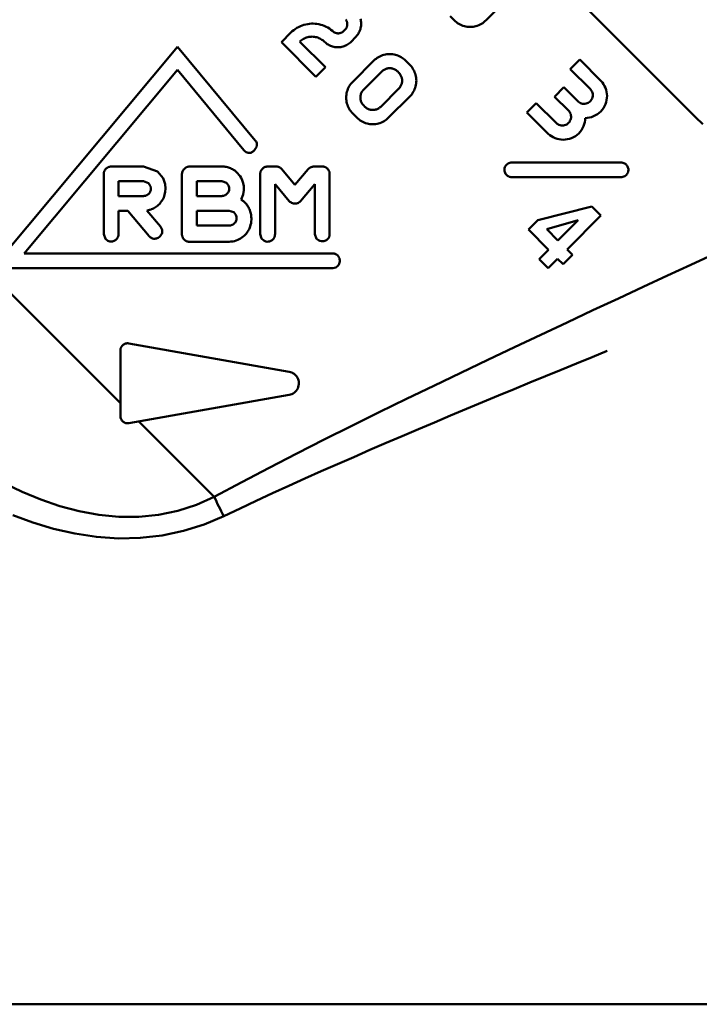
# Model space of a CAD drawing. Extents: x 605 to 2576, y 109 to 433.
# Drawn here: x 1078 to 1101, y 202 to 235 of the extents above; entities that cross this region are included whole.
import ezdxf

# ---------------------------------------------------------------- set-up
doc = ezdxf.new("R2010")
doc.units = 0
doc.layers.add('AM_0', color=7, linetype='CONTINUOUS', lineweight=50)

# ---------------------------------------------------------------- blocks, each defined once
blk = doc.blocks.new('A$C3AE43F7F')
at = {"layer": 'AM_0'}
for p, q in [((55.794, 42.222), (62.635, 35.381)), ((56.246, 39.384), (55.532, 38.669)), ((54.315, 38.81), (54.456, 38.669)), ((48.603, 37.93), (48.927, 38.254)), ((50.698, 38.292), (50.738, 38.332)), ((51.137, 38.123), (50.938, 37.923)), ((45.087, 37.77), (39.137, 30.643)), ((47.715, 34.596), (45.087, 37.77)), ((48.603, 37.93), (49.774, 36.759)), ((50.093, 37.079), (49.227, 37.945)), ((50.063, 37.942), (50.064, 37.941)), ((50.093, 37.079), (49.774, 36.759)), ((51.019, 36.59), (51.734, 37.304)), ((52.95, 37.164), (52.809, 37.304)), ((58.384, 37.018), (58.703, 37.338)), ((59.429, 36.612), (58.703, 37.338)), ((39.899, 30.77), (45.087, 36.993)), ((45.087, 36.993), (47.337, 34.268)), ((52.003, 36.935), (51.389, 36.321)), ((52.54, 36.935), (52.58, 36.895)), ((58.384, 37.018), (59.059, 36.343)), ((32.485, 36.374), (43.157, 25.702)), ((51.967, 35.743), (52.58, 36.357)), ((57.851, 36.082), (58.17, 36.401)), ((58.638, 35.933), (58.17, 36.401)), ((52.95, 36.088), (52.235, 35.373)), ((57.851, 36.082), (58.319, 35.613)), ((51.429, 35.743), (51.389, 35.783)), ((56.914, 35.548), (57.233, 35.868)), ((57.908, 35.192), (57.233, 35.868)), ((51.019, 35.514), (51.16, 35.373)), ((56.914, 35.548), (57.639, 34.823)), ((62.635, 35.381), (62.869, 35.147)), ((43.937, 33.718), (42.837, 33.718)), ((46.587, 33.718), (45.487, 33.718)), ((48.423, 33.718), (48.137, 33.718)), ((49.987, 33.718), (49.7, 33.718)), ((60.1, 33.854), (56.404, 33.854)), ((42.587, 33.468), (42.587, 31.42)), ((45.237, 33.468), (45.237, 31.42)), ((47.887, 33.468), (47.887, 31.42)), ((49.062, 33.097), (48.615, 33.629)), ((49.508, 33.629), (49.062, 33.097)), ((50.237, 31.42), (50.237, 33.468)), ((56.404, 33.354), (60.1, 33.354)), ((43.087, 33.218), (43.937, 33.218)), ((43.087, 32.718), (43.087, 33.218)), ((45.737, 33.218), (46.587, 33.218)), ((45.737, 32.718), (45.737, 33.218)), ((48.387, 33.123), (48.87, 32.548)), ((48.387, 31.42), (48.387, 33.123)), ((49.253, 32.548), (49.737, 33.123)), ((49.737, 33.123), (49.737, 31.42)), ((43.937, 32.718), (43.087, 32.718)), ((46.587, 32.718), (45.737, 32.718)), ((59.119, 32.367), (57.286, 31.897)), ((59.423, 32.062), (59.119, 32.367)), ((43.087, 32.218), (43.404, 32.218)), ((43.087, 31.42), (43.087, 32.218)), ((43.404, 32.218), (44.123, 31.362)), ((44.506, 31.683), (44.05, 32.227)), ((45.737, 32.218), (46.837, 32.218)), ((45.737, 31.718), (45.737, 32.218)), ((59.423, 32.062), (58.273, 30.911)), ((46.837, 31.718), (45.737, 31.718)), ((47.587, 31.92), (47.587, 31.968)), ((56.967, 31.578), (57.286, 31.897)), ((57.591, 31.593), (58.648, 31.895)), ((57.968, 31.216), (58.648, 31.895)), ((56.967, 31.578), (57.649, 30.896)), ((57.968, 31.216), (57.591, 31.593)), ((45.487, 31.17), (46.837, 31.17)), ((50.341, 30.77), (39.899, 30.77)), ((57.329, 30.577), (57.649, 30.896)), ((58.459, 30.725), (58.139, 30.406)), ((58.459, 30.725), (58.273, 30.911)), ((57.329, 30.577), (57.634, 30.273)), ((57.953, 30.592), (57.634, 30.273)), ((57.953, 30.592), (58.139, 30.406)), ((39.137, 30.27), (50.341, 30.27)), ((48.863, 26.767), (43.439, 27.723)), ((43.157, 27.487), (43.157, 25.259)), ((43.439, 25.023), (48.863, 25.979)), ((43.777, 25.082), (46.332, 22.527)), ((21.536, 5.338), (75.464, 5.338))]:
    blk.add_line(p, q, dxfattribs=at)
for points in [[(50.738, 38.332), (50.75, 38.343), (50.762, 38.354), (50.773, 38.367), (50.783, 38.38), (50.793, 38.394), (50.802, 38.408), (50.81, 38.424), (50.817, 38.439), (50.823, 38.455), (50.827, 38.472), (50.831, 38.488), (50.833, 38.505), (50.835, 38.521), (50.835, 38.538), (50.835, 38.554), (50.833, 38.571), (50.83, 38.587), (50.827, 38.604), (50.822, 38.62), (50.816, 38.636), (50.809, 38.651), (50.801, 38.666), (50.792, 38.681), (50.783, 38.695)], [(51.278, 38.723), (51.288, 38.684), (51.295, 38.644), (51.3, 38.604), (51.302, 38.565), (51.302, 38.527), (51.299, 38.487), (51.294, 38.448), (51.286, 38.408), (51.276, 38.368), (51.263, 38.33), (51.248, 38.292), (51.23, 38.255), (51.209, 38.219), (51.187, 38.185), (51.163, 38.153), (51.137, 38.123)], [(48.927, 38.254), (48.972, 38.297), (49.021, 38.337), (49.074, 38.375), (49.128, 38.41), (49.186, 38.442), (49.245, 38.471), (49.306, 38.495), (49.368, 38.515), (49.431, 38.531), (49.494, 38.544), (49.558, 38.552), (49.62, 38.557), (49.682, 38.557), (49.745, 38.554), (49.808, 38.547), (49.871, 38.536), (49.934, 38.521), (49.996, 38.502), (50.057, 38.479), (50.116, 38.452), (50.173, 38.422), (50.229, 38.389), (50.281, 38.352), (50.331, 38.313)], [(55.532, 38.669), (55.496, 38.636), (55.458, 38.605), (55.418, 38.576), (55.375, 38.55), (55.331, 38.526), (55.285, 38.505), (55.237, 38.487), (55.189, 38.472), (55.14, 38.461), (55.091, 38.453), (55.042, 38.448), (54.994, 38.447), (54.946, 38.448), (54.897, 38.453), (54.848, 38.461), (54.799, 38.472), (54.75, 38.487), (54.703, 38.505), (54.657, 38.526), (54.612, 38.55), (54.57, 38.576), (54.529, 38.605), (54.491, 38.637), (54.456, 38.669)], [(50.063, 37.942), (50.036, 37.968), (50.006, 37.992), (49.975, 38.014), (49.942, 38.035), (49.908, 38.053), (49.872, 38.07), (49.836, 38.084), (49.798, 38.095), (49.76, 38.104), (49.722, 38.11), (49.685, 38.114), (49.647, 38.116), (49.61, 38.115), (49.572, 38.111), (49.534, 38.105), (49.496, 38.097), (49.458, 38.086), (49.421, 38.072), (49.385, 38.056), (49.35, 38.038), (49.317, 38.017), (49.285, 37.995), (49.255, 37.971), (49.227, 37.945)], [(50.331, 38.313), (50.342, 38.301), (50.354, 38.29), (50.367, 38.28), (50.381, 38.27), (50.396, 38.261), (50.411, 38.253), (50.427, 38.246), (50.443, 38.24), (50.459, 38.235), (50.476, 38.232), (50.493, 38.229), (50.509, 38.228), (50.526, 38.227), (50.542, 38.228), (50.559, 38.229), (50.576, 38.232), (50.592, 38.236), (50.609, 38.241), (50.625, 38.247), (50.641, 38.254), (50.656, 38.262), (50.671, 38.272), (50.685, 38.281), (50.698, 38.292)], [(50.938, 37.923), (50.908, 37.897), (50.876, 37.873), (50.842, 37.851), (50.806, 37.83), (50.77, 37.812), (50.732, 37.797), (50.693, 37.784), (50.653, 37.773), (50.614, 37.765), (50.574, 37.76), (50.535, 37.757), (50.496, 37.757), (50.457, 37.759), (50.417, 37.764), (50.378, 37.771), (50.338, 37.781), (50.299, 37.793), (50.261, 37.808), (50.224, 37.825), (50.189, 37.845), (50.155, 37.866), (50.122, 37.89), (50.092, 37.915), (50.064, 37.941)], [(51.734, 37.304), (51.769, 37.337), (51.807, 37.369), (51.847, 37.398), (51.89, 37.424), (51.934, 37.448), (51.98, 37.469), (52.028, 37.487), (52.076, 37.502), (52.125, 37.513), (52.174, 37.521), (52.223, 37.526), (52.271, 37.527), (52.32, 37.526), (52.369, 37.521), (52.418, 37.513), (52.467, 37.502), (52.515, 37.487), (52.563, 37.469), (52.609, 37.448), (52.653, 37.424), (52.696, 37.398), (52.736, 37.369), (52.774, 37.337), (52.809, 37.304)], [(52.54, 36.935), (52.523, 36.951), (52.504, 36.967), (52.484, 36.981), (52.462, 36.995), (52.44, 37.007), (52.417, 37.017), (52.393, 37.026), (52.369, 37.033), (52.345, 37.039), (52.32, 37.043), (52.296, 37.045), (52.271, 37.046), (52.247, 37.045), (52.223, 37.043), (52.198, 37.039), (52.174, 37.033), (52.15, 37.026), (52.126, 37.017), (52.103, 37.007), (52.081, 36.995), (52.059, 36.981), (52.039, 36.967), (52.02, 36.951), (52.003, 36.935)], [(52.95, 37.164), (52.983, 37.128), (53.014, 37.09), (53.043, 37.05), (53.07, 37.007), (53.094, 36.963), (53.115, 36.917), (53.133, 36.869), (53.147, 36.821), (53.159, 36.772), (53.167, 36.723), (53.171, 36.674), (53.173, 36.626), (53.171, 36.578), (53.167, 36.529), (53.159, 36.48), (53.147, 36.431), (53.133, 36.382), (53.115, 36.335), (53.094, 36.289), (53.07, 36.244), (53.043, 36.202), (53.014, 36.161), (52.983, 36.123), (52.95, 36.088)], [(52.58, 36.357), (52.597, 36.374), (52.612, 36.393), (52.627, 36.414), (52.64, 36.435), (52.652, 36.457), (52.663, 36.48), (52.672, 36.504), (52.679, 36.528), (52.685, 36.553), (52.689, 36.577), (52.691, 36.602), (52.692, 36.626), (52.691, 36.65), (52.689, 36.674), (52.685, 36.699), (52.679, 36.723), (52.672, 36.748), (52.663, 36.771), (52.652, 36.794), (52.64, 36.817), (52.627, 36.838), (52.612, 36.858), (52.597, 36.877), (52.58, 36.895)], [(51.019, 35.514), (50.986, 35.549), (50.955, 35.587), (50.926, 35.628), (50.899, 35.67), (50.875, 35.715), (50.854, 35.761), (50.836, 35.808), (50.822, 35.857), (50.811, 35.906), (50.803, 35.955), (50.798, 36.004), (50.796, 36.052), (50.798, 36.1), (50.803, 36.149), (50.811, 36.198), (50.822, 36.247), (50.836, 36.296), (50.854, 36.343), (50.875, 36.389), (50.899, 36.434), (50.926, 36.476), (50.955, 36.517), (50.986, 36.555), (51.019, 36.59)], [(59.429, 36.612), (59.472, 36.561), (59.511, 36.504), (59.546, 36.444), (59.575, 36.38), (59.597, 36.313), (59.613, 36.245), (59.623, 36.176), (59.627, 36.107), (59.624, 36.039), (59.614, 35.968), (59.597, 35.898), (59.573, 35.828), (59.542, 35.761), (59.504, 35.697), (59.461, 35.637), (59.413, 35.583), (59.36, 35.534), (59.301, 35.49), (59.238, 35.451), (59.172, 35.419), (59.102, 35.393), (59.032, 35.375), (58.961, 35.364), (58.892, 35.36)], [(51.389, 36.321), (51.372, 36.303), (51.357, 36.284), (51.342, 36.264), (51.329, 36.243), (51.317, 36.221), (51.306, 36.197), (51.297, 36.174), (51.29, 36.15), (51.284, 36.125), (51.28, 36.1), (51.278, 36.076), (51.277, 36.052), (51.278, 36.028), (51.28, 36.003), (51.284, 35.979), (51.29, 35.954), (51.297, 35.93), (51.306, 35.906), (51.317, 35.883), (51.329, 35.861), (51.342, 35.84), (51.357, 35.82), (51.372, 35.801), (51.389, 35.783)], [(58.638, 35.933), (58.665, 35.908), (58.696, 35.886), (58.729, 35.868), (58.765, 35.854), (58.803, 35.845), (58.84, 35.841), (58.878, 35.842), (58.917, 35.849), (58.955, 35.86), (58.992, 35.877), (59.026, 35.899), (59.056, 35.924), (59.083, 35.954), (59.105, 35.987), (59.123, 36.024), (59.136, 36.062), (59.143, 36.101), (59.145, 36.138), (59.142, 36.176), (59.135, 36.214), (59.122, 36.25), (59.105, 36.284), (59.083, 36.316), (59.059, 36.343)], [(51.429, 35.743), (51.446, 35.727), (51.465, 35.711), (51.485, 35.696), (51.507, 35.683), (51.529, 35.671), (51.552, 35.661), (51.576, 35.652), (51.6, 35.644), (51.624, 35.639), (51.649, 35.635), (51.673, 35.632), (51.698, 35.632), (51.722, 35.632), (51.746, 35.635), (51.771, 35.639), (51.795, 35.644), (51.819, 35.652), (51.843, 35.661), (51.866, 35.671), (51.888, 35.683), (51.91, 35.696), (51.93, 35.711), (51.949, 35.727), (51.967, 35.743)], [(52.235, 35.373), (52.2, 35.34), (52.162, 35.309), (52.122, 35.28), (52.079, 35.253), (52.035, 35.229), (51.989, 35.208), (51.941, 35.191), (51.893, 35.176), (51.844, 35.165), (51.795, 35.157), (51.746, 35.152), (51.697, 35.15), (51.649, 35.152), (51.6, 35.157), (51.551, 35.165), (51.502, 35.176), (51.454, 35.191), (51.407, 35.208), (51.36, 35.229), (51.316, 35.253), (51.273, 35.28), (51.233, 35.309), (51.195, 35.34), (51.16, 35.373)], [(58.892, 35.36), (58.887, 35.291), (58.876, 35.22), (58.858, 35.149), (58.833, 35.08), (58.8, 35.013), (58.762, 34.95), (58.717, 34.892), (58.669, 34.839), (58.614, 34.791), (58.555, 34.747), (58.491, 34.71), (58.423, 34.678), (58.354, 34.654), (58.283, 34.638), (58.213, 34.628), (58.144, 34.625), (58.075, 34.628), (58.007, 34.638), (57.938, 34.654), (57.872, 34.677), (57.808, 34.706), (57.747, 34.74), (57.691, 34.779), (57.639, 34.823)], [(57.908, 35.192), (57.936, 35.168), (57.967, 35.147), (58.001, 35.13), (58.038, 35.117), (58.076, 35.109), (58.113, 35.106), (58.151, 35.108), (58.19, 35.116), (58.228, 35.128), (58.264, 35.146), (58.298, 35.169), (58.327, 35.195), (58.353, 35.225), (58.374, 35.259), (58.391, 35.296), (58.403, 35.335), (58.409, 35.373), (58.41, 35.411), (58.406, 35.449), (58.397, 35.486), (58.384, 35.522), (58.366, 35.556), (58.344, 35.587), (58.319, 35.613)], [(47.715, 34.596), (47.747, 34.566), (47.763, 34.538), (47.772, 34.512), (47.776, 34.487), (47.774, 34.441), (47.757, 34.376), (47.731, 34.324), (47.707, 34.288), (47.684, 34.261), (47.661, 34.239), (47.64, 34.223), (47.621, 34.21), (47.603, 34.2), (47.586, 34.192), (47.57, 34.186), (47.554, 34.182), (47.534, 34.179), (47.509, 34.177), (47.479, 34.18), (47.446, 34.188), (47.41, 34.205), (47.377, 34.228), (47.352, 34.251), (47.337, 34.268)], [(42.617, 33.577), (42.627, 33.594), (42.637, 33.609), (42.648, 33.623), (42.66, 33.636), (42.671, 33.647), (42.682, 33.657), (42.693, 33.665), (42.704, 33.673), (42.715, 33.68), (42.725, 33.686), (42.735, 33.691), (42.744, 33.695), (42.752, 33.699), (42.761, 33.702), (42.769, 33.705), (42.778, 33.708), (42.786, 33.71), (42.794, 33.712), (42.802, 33.714), (42.809, 33.715), (42.816, 33.716), (42.823, 33.717), (42.83, 33.718), (42.837, 33.718)], [(43.937, 33.718), (44.409, 33.549), (44.596, 33.317), (44.667, 33.116), (44.682, 32.975), (44.673, 32.855), (44.651, 32.753), (44.62, 32.668), (44.585, 32.597), (44.549, 32.54), (44.516, 32.496), (44.483, 32.457), (44.448, 32.422), (44.413, 32.39), (44.377, 32.362), (44.341, 32.338), (44.305, 32.316), (44.27, 32.297), (44.236, 32.281), (44.202, 32.267), (44.169, 32.255), (44.137, 32.246), (44.107, 32.238), (44.077, 32.232), (44.05, 32.227)], [(45.237, 33.468), (45.239, 33.494), (45.245, 33.519), (45.254, 33.545), (45.265, 33.57), (45.278, 33.592), (45.292, 33.61), (45.305, 33.626), (45.318, 33.64), (45.331, 33.652), (45.344, 33.662), (45.356, 33.671), (45.369, 33.679), (45.381, 33.686), (45.392, 33.692), (45.403, 33.697), (45.414, 33.701), (45.425, 33.705), (45.435, 33.708), (45.445, 33.711), (45.454, 33.713), (45.463, 33.715), (45.471, 33.716), (45.479, 33.717), (45.487, 33.718)], [(46.587, 33.718), (46.625, 33.717), (46.663, 33.714), (46.701, 33.709), (46.739, 33.702), (46.776, 33.694), (46.813, 33.683), (46.849, 33.671), (46.884, 33.656), (46.918, 33.64), (46.952, 33.622), (46.986, 33.601), (47.022, 33.577), (47.058, 33.55), (47.095, 33.518), (47.131, 33.482), (47.166, 33.441), (47.203, 33.392), (47.242, 33.329), (47.279, 33.251), (47.31, 33.157), (47.331, 33.046), (47.334, 32.918), (47.31, 32.772), (47.24, 32.6)], [(47.887, 33.468), (47.887, 33.477), (47.887, 33.487), (47.888, 33.496), (47.89, 33.505), (47.891, 33.514), (47.893, 33.523), (47.896, 33.532), (47.898, 33.54), (47.901, 33.549), (47.905, 33.558), (47.908, 33.566), (47.913, 33.576), (47.919, 33.588), (47.928, 33.602), (47.938, 33.617), (47.952, 33.633), (47.967, 33.649), (47.986, 33.665), (48.007, 33.679), (48.03, 33.692), (48.056, 33.703), (48.083, 33.711), (48.11, 33.716), (48.137, 33.718)], [(48.423, 33.718), (48.431, 33.718), (48.44, 33.718), (48.448, 33.717), (48.456, 33.716), (48.464, 33.715), (48.472, 33.713), (48.48, 33.711), (48.488, 33.709), (48.496, 33.707), (48.504, 33.704), (48.512, 33.702), (48.519, 33.699), (48.527, 33.695), (48.534, 33.692), (48.541, 33.688), (48.549, 33.684), (48.557, 33.679), (48.565, 33.674), (48.573, 33.668), (48.581, 33.661), (48.59, 33.654), (48.598, 33.647), (48.606, 33.638), (48.615, 33.629)], [(49.508, 33.629), (49.512, 33.633), (49.516, 33.637), (49.522, 33.642), (49.528, 33.648), (49.535, 33.653), (49.543, 33.659), (49.551, 33.666), (49.561, 33.672), (49.57, 33.677), (49.58, 33.682), (49.59, 33.687), (49.6, 33.692), (49.609, 33.696), (49.619, 33.699), (49.629, 33.703), (49.638, 33.706), (49.647, 33.708), (49.656, 33.71), (49.664, 33.712), (49.672, 33.714), (49.68, 33.715), (49.687, 33.716), (49.694, 33.717), (49.7, 33.718)], [(49.987, 33.718), (49.995, 33.718), (50.003, 33.718), (50.012, 33.717), (50.02, 33.716), (50.029, 33.715), (50.037, 33.713), (50.045, 33.712), (50.054, 33.709), (50.063, 33.707), (50.073, 33.703), (50.083, 33.699), (50.093, 33.695), (50.104, 33.689), (50.116, 33.682), (50.13, 33.673), (50.143, 33.663), (50.157, 33.651), (50.171, 33.637), (50.185, 33.62), (50.201, 33.597), (50.215, 33.57), (50.227, 33.538), (50.234, 33.503), (50.237, 33.468)], [(56.404, 33.354), (56.372, 33.357), (56.341, 33.363), (56.31, 33.373), (56.281, 33.387), (56.254, 33.404), (56.231, 33.424), (56.21, 33.447), (56.192, 33.473), (56.176, 33.501), (56.165, 33.532), (56.157, 33.563), (56.154, 33.595), (56.155, 33.627), (56.16, 33.66), (56.17, 33.692), (56.184, 33.723), (56.202, 33.752), (56.224, 33.778), (56.248, 33.8), (56.276, 33.819), (56.307, 33.835), (56.339, 33.846), (56.372, 33.852), (56.404, 33.854)], [(60.1, 33.854), (60.132, 33.852), (60.164, 33.846), (60.194, 33.836), (60.222, 33.823), (60.248, 33.806), (60.271, 33.787), (60.291, 33.766), (60.309, 33.742), (60.324, 33.716), (60.336, 33.687), (60.345, 33.657), (60.35, 33.625), (60.35, 33.594), (60.347, 33.561), (60.338, 33.528), (60.325, 33.495), (60.307, 33.464), (60.285, 33.436), (60.26, 33.412), (60.231, 33.391), (60.199, 33.375), (60.166, 33.363), (60.133, 33.357), (60.1, 33.354)], [(42.587, 33.468), (42.587, 33.473), (42.587, 33.477), (42.587, 33.482), (42.588, 33.486), (42.589, 33.491), (42.589, 33.495), (42.59, 33.5), (42.591, 33.505), (42.592, 33.509), (42.593, 33.514), (42.594, 33.519), (42.595, 33.523), (42.596, 33.528), (42.598, 33.532), (42.599, 33.537), (42.601, 33.542), (42.603, 33.546), (42.604, 33.551), (42.606, 33.555), (42.608, 33.56), (42.61, 33.564), (42.612, 33.569), (42.614, 33.573), (42.617, 33.577)], [(43.937, 32.718), (43.959, 32.719), (43.982, 32.723), (44.004, 32.728), (44.023, 32.734), (44.039, 32.74), (44.052, 32.746), (44.063, 32.753), (44.074, 32.759), (44.085, 32.767), (44.095, 32.775), (44.106, 32.784), (44.116, 32.794), (44.126, 32.805), (44.135, 32.817), (44.146, 32.832), (44.156, 32.848), (44.165, 32.867), (44.173, 32.889), (44.181, 32.916), (44.186, 32.949), (44.186, 32.988), (44.171, 33.054), (44.107, 33.151), (43.937, 33.218)], [(46.587, 32.718), (46.604, 32.719), (46.621, 32.721), (46.637, 32.724), (46.654, 32.728), (46.668, 32.732), (46.681, 32.737), (46.692, 32.742), (46.701, 32.746), (46.71, 32.751), (46.721, 32.757), (46.732, 32.765), (46.745, 32.775), (46.757, 32.786), (46.77, 32.799), (46.783, 32.814), (46.797, 32.833), (46.81, 32.856), (46.821, 32.882), (46.831, 32.914), (46.836, 32.956), (46.833, 33.007), (46.812, 33.076), (46.741, 33.165), (46.587, 33.218)], [(47.24, 32.6), (47.254, 32.592), (47.268, 32.581), (47.284, 32.57), (47.3, 32.557), (47.318, 32.543), (47.336, 32.528), (47.354, 32.51), (47.373, 32.492), (47.392, 32.471), (47.411, 32.449), (47.43, 32.425), (47.45, 32.398), (47.468, 32.37), (47.487, 32.339), (47.504, 32.307), (47.521, 32.272), (47.536, 32.236), (47.549, 32.198), (47.561, 32.16), (47.57, 32.122), (47.577, 32.083), (47.582, 32.044), (47.585, 32.006), (47.587, 31.968)], [(49.253, 32.548), (49.248, 32.542), (49.243, 32.537), (49.238, 32.531), (49.231, 32.524), (49.224, 32.518), (49.216, 32.512), (49.208, 32.505), (49.198, 32.499), (49.188, 32.493), (49.177, 32.487), (49.164, 32.481), (49.151, 32.476), (49.136, 32.471), (49.121, 32.468), (49.103, 32.464), (49.083, 32.462), (49.061, 32.461), (49.037, 32.463), (49.011, 32.467), (48.982, 32.474), (48.951, 32.486), (48.918, 32.505), (48.891, 32.526), (48.87, 32.548)], [(46.837, 31.718), (46.854, 31.719), (46.871, 31.721), (46.888, 31.724), (46.904, 31.728), (46.918, 31.732), (46.931, 31.737), (46.942, 31.742), (46.951, 31.746), (46.96, 31.751), (46.971, 31.758), (46.983, 31.765), (46.995, 31.775), (47.008, 31.786), (47.021, 31.799), (47.034, 31.815), (47.047, 31.834), (47.06, 31.857), (47.071, 31.883), (47.081, 31.915), (47.086, 31.957), (47.083, 32.009), (47.061, 32.077), (46.99, 32.166), (46.837, 32.218)], [(63.219, 30.739), (62.462, 30.389), (61.672, 30.023), (60.854, 29.643), (60.013, 29.251), (59.152, 28.848), (58.276, 28.437), (57.389, 28.02), (56.494, 27.596), (55.59, 27.167), (54.68, 26.732), (53.763, 26.291), (52.842, 25.844), (51.916, 25.391), (50.987, 24.932), (50.056, 24.466), (49.124, 23.994), (48.191, 23.514), (47.26, 23.025), (46.332, 22.527)], [(47.587, 31.92), (47.584, 31.86), (47.576, 31.8), (47.563, 31.741), (47.549, 31.69), (47.534, 31.649), (47.52, 31.617), (47.508, 31.591), (47.493, 31.563), (47.476, 31.534), (47.456, 31.503), (47.434, 31.471), (47.408, 31.439), (47.379, 31.406), (47.346, 31.374), (47.309, 31.342), (47.269, 31.311), (47.224, 31.281), (47.176, 31.254), (47.124, 31.23), (47.069, 31.209), (47.012, 31.192), (46.954, 31.18), (46.895, 31.173), (46.837, 31.17)], [(43.087, 31.42), (43.086, 31.4), (43.083, 31.381), (43.079, 31.361), (43.074, 31.343), (43.068, 31.328), (43.063, 31.316), (43.058, 31.306), (43.052, 31.296), (43.046, 31.285), (43.038, 31.274), (43.029, 31.263), (43.019, 31.252), (43.007, 31.24), (42.994, 31.229), (42.979, 31.217), (42.96, 31.206), (42.938, 31.195), (42.913, 31.185), (42.881, 31.177), (42.841, 31.173), (42.792, 31.177), (42.728, 31.198), (42.644, 31.263), (42.587, 31.42)], [(44.506, 31.683), (44.547, 31.623), (44.566, 31.571), (44.572, 31.533), (44.57, 31.501), (44.564, 31.471), (44.55, 31.434), (44.526, 31.394), (44.495, 31.359), (44.461, 31.329), (44.427, 31.307), (44.397, 31.292), (44.371, 31.283), (44.347, 31.277), (44.317, 31.273), (44.281, 31.273), (44.245, 31.279), (44.217, 31.289), (44.195, 31.299), (44.179, 31.309), (44.165, 31.32), (44.152, 31.33), (44.141, 31.341), (44.131, 31.352), (44.123, 31.362)], [(45.487, 31.17), (45.47, 31.17), (45.453, 31.171), (45.437, 31.174), (45.421, 31.178), (45.406, 31.182), (45.393, 31.187), (45.381, 31.192), (45.371, 31.198), (45.363, 31.202), (45.354, 31.208), (45.344, 31.215), (45.334, 31.222), (45.324, 31.23), (45.314, 31.24), (45.303, 31.251), (45.293, 31.262), (45.283, 31.276), (45.272, 31.292), (45.262, 31.309), (45.253, 31.33), (45.245, 31.352), (45.24, 31.375), (45.237, 31.398), (45.237, 31.42)], [(48.387, 31.42), (48.386, 31.399), (48.383, 31.377), (48.378, 31.356), (48.373, 31.338), (48.367, 31.322), (48.361, 31.31), (48.355, 31.299), (48.349, 31.289), (48.342, 31.277), (48.333, 31.266), (48.324, 31.254), (48.313, 31.243), (48.3, 31.231), (48.286, 31.22), (48.269, 31.208), (48.249, 31.197), (48.225, 31.187), (48.198, 31.178), (48.164, 31.172), (48.123, 31.171), (48.072, 31.179), (48.008, 31.206), (47.93, 31.279), (47.887, 31.42)], [(50.237, 31.42), (50.236, 31.4), (50.234, 31.379), (50.23, 31.359), (50.225, 31.342), (50.22, 31.329), (50.215, 31.318), (50.21, 31.309), (50.204, 31.299), (50.197, 31.289), (50.19, 31.278), (50.18, 31.268), (50.17, 31.257), (50.158, 31.246), (50.143, 31.235), (50.124, 31.223), (50.103, 31.212), (50.078, 31.202), (50.045, 31.194), (50.005, 31.189), (49.958, 31.19), (49.909, 31.201), (49.857, 31.224), (49.796, 31.273), (49.737, 31.42)], [(50.341, 30.77), (50.365, 30.769), (50.388, 30.766), (50.409, 30.761), (50.427, 30.755), (50.441, 30.75), (50.451, 30.744), (50.462, 30.738), (50.474, 30.731), (50.487, 30.722), (50.499, 30.711), (50.512, 30.699), (50.525, 30.684), (50.538, 30.665), (50.552, 30.642), (50.565, 30.613), (50.575, 30.58), (50.581, 30.543), (50.581, 30.503), (50.574, 30.462), (50.561, 30.42), (50.538, 30.378), (50.506, 30.34), (50.444, 30.295), (50.341, 30.27)], [(46.332, 22.527), (45.731, 22.262), (45.098, 22.058), (44.443, 21.92), (43.776, 21.853), (43.102, 21.853), (42.427, 21.917), (41.759, 22.039), (41.102, 22.214), (40.46, 22.436), (39.832, 22.697), (39.219, 22.994)], [(43.157, 27.487), (43.155, 27.502), (43.155, 27.518), (43.156, 27.533), (43.159, 27.549), (43.164, 27.563), (43.169, 27.576), (43.175, 27.588), (43.18, 27.598), (43.186, 27.607), (43.191, 27.615), (43.198, 27.624), (43.206, 27.633), (43.215, 27.643), (43.225, 27.654), (43.237, 27.664), (43.25, 27.675), (43.265, 27.685), (43.283, 27.696), (43.305, 27.708), (43.329, 27.718), (43.357, 27.726), (43.384, 27.73), (43.408, 27.73), (43.439, 27.723)], [(46.659, 21.877), (47.205, 22.138), (47.753, 22.394), (48.302, 22.648), (48.851, 22.899), (49.401, 23.146), (49.952, 23.392), (50.502, 23.635), (51.052, 23.876), (51.601, 24.115), (52.149, 24.352), (52.696, 24.587), (53.243, 24.82), (53.787, 25.051), (54.331, 25.28), (54.872, 25.508), (55.412, 25.733), (55.949, 25.957), (56.484, 26.179), (57.017, 26.399), (57.547, 26.617), (58.074, 26.833), (58.599, 27.048), (59.12, 27.261), (59.636, 27.472)], [(39.508, 21.904), (40.19, 21.654), (40.89, 21.445), (41.608, 21.281), (42.341, 21.172), (43.083, 21.122), (43.826, 21.136), (44.563, 21.218), (45.287, 21.372), (45.99, 21.594), (46.659, 21.877)], [(48.863, 26.767), (48.908, 26.756), (48.952, 26.74), (48.993, 26.719), (49.031, 26.694), (49.066, 26.666), (49.096, 26.635), (49.123, 26.599), (49.147, 26.561), (49.166, 26.519), (49.18, 26.475), (49.189, 26.43), (49.193, 26.385), (49.192, 26.34), (49.186, 26.294), (49.174, 26.248), (49.156, 26.203), (49.132, 26.16), (49.105, 26.121), (49.073, 26.087), (49.037, 26.056), (48.998, 26.029), (48.955, 26.007), (48.909, 25.99), (48.863, 25.979)], [(43.439, 25.023), (43.433, 25.021), (43.426, 25.02), (43.419, 25.02), (43.411, 25.019), (43.402, 25.019), (43.393, 25.019), (43.384, 25.019), (43.374, 25.02), (43.364, 25.021), (43.352, 25.023), (43.341, 25.025), (43.328, 25.029), (43.315, 25.033), (43.302, 25.039), (43.288, 25.045), (43.273, 25.054), (43.256, 25.065), (43.239, 25.079), (43.222, 25.095), (43.204, 25.117), (43.186, 25.145), (43.17, 25.181), (43.16, 25.22), (43.157, 25.259)]]:
    blk.add_lwpolyline(points, dxfattribs=at)
blk.add_ellipse((46.659, 22.201), major_axis=(0.46, -0.888), ratio=0.15528, start_param=4.257004, end_param=5.003365, dxfattribs=at)

msp = doc.modelspace()

# ---------------------------------------------------------------- block references
at = {"layer": 'AM_0'}
msp.add_blockref('A$C3AE43F7F', (1038.336, 196.772), dxfattribs=at)

doc.saveas('drawing.dxf')
